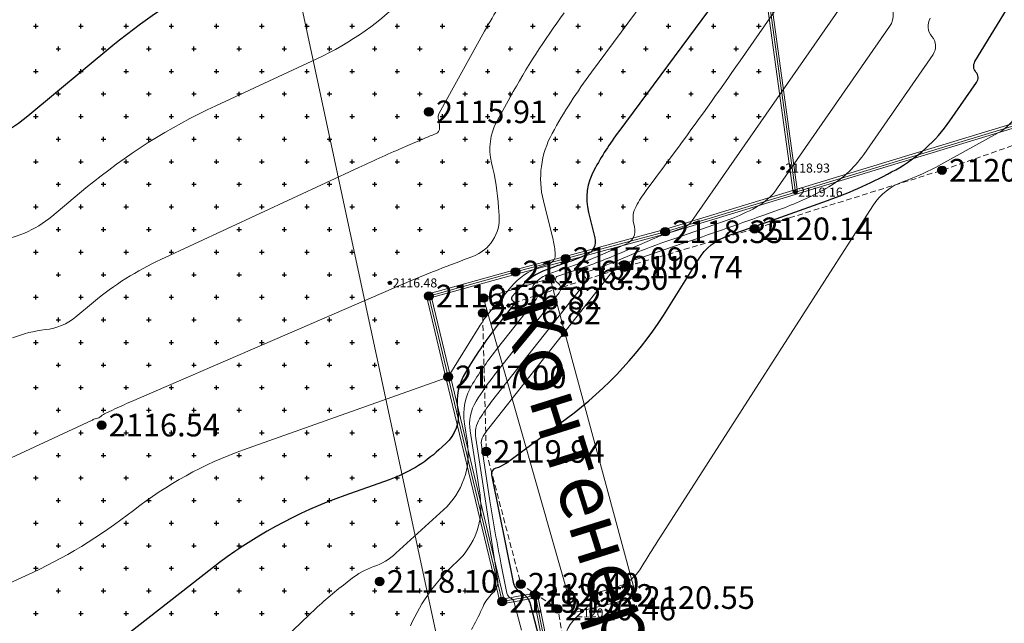
# Model space of a CAD drawing. Units: millimetres. Extents: x 3731 to 7365, y 2306 to 3468.
# Drawn here: x 4249 to 4284, y 2508 to 2529 of the extents above; entities that cross this region are included whole.
import ezdxf
from ezdxf.enums import TextEntityAlignment as Align

# ---------------------------------------------------------------- set-up
doc = ezdxf.new("R2010")
doc.units = ezdxf.units.MM
doc.header["$MEASUREMENT"] = 0
doc.linetypes.add('M5_001', pattern=[1.5, 1, -0.5])
for name, color, linetype in [('Eg.0', 7, 'Continuous'), ('Eg.03_Здания и строения', 7, 'Continuous'), ('Eg.06_Инженерно-технические сооружения', 7, 'Continuous'), ('Eg.07_Объекты электропередачи', 7, 'Continuous'), ('Eg.12_Рельеф', 7, 'Continuous'), ('Eg.14_Ограждения', 7, 'Continuous'), ('Eg.Горизонтали', 7, 'Continuous'), ('Eg.Дополнительные отметки', 7, 'Continuous'), ('Eg.Отметки высоты поверхности', 7, 'Continuous')]:
    doc.layers.add(name, color=color, linetype=linetype)
doc.styles.add('d431.shx', font='d431.shx')
doc.linetypes.add('g_473', pattern='A,0,-7.5,[25,GUGK_2005.shx,S=0.8,R=0,X=0,Y=-0.4],-0.5,[25,GUGK_2005.shx,S=0.8,R=0,X=0,Y=-0.4],0', length=8)

# ---------------------------------------------------------------- blocks, each defined once
blk = doc.blocks.new('g_071')
at = {"color": 0, "flags": 128}
for points in [[(-0.4, 0), (0.4, 0)], [(0, -0.4), (0, 0.4)]]:
    blk.add_lwpolyline(points, dxfattribs=at)
blk = doc.blocks.new('altitude_mark')
at = {"linetype": 'ByBlock', "lineweight": -2}
blk.add_hatch(color=0, dxfattribs=at).paths.add_polyline_path([(-0.3, 0, 1), (0.3, 0, 1)])
at = {"color": 0, "linetype": 'ByBlock', "lineweight": -2}
blk.add_circle((0, 0), 0.3, dxfattribs=at)
at = {"color": 0, "linetype": 'ByBlock', "lineweight": 15, "flags": 12}
blk.add_attdef('number', text='', height=1.6, dxfattribs=at).set_placement((-0.5, 0), align=Align.MIDDLE_RIGHT)
blk.add_attdef('z', text='', height=1.6, dxfattribs=at).set_placement((0.5, 0), align=Align.MIDDLE_LEFT)

msp = doc.modelspace()

# ---------------------------------------------------------------- linework, layer by layer
at = {"layer": 'Eg.03_Здания и строения', "color": 7, "linetype": 'Continuous', "lineweight": 20, "ltscale": 0.2}
msp.add_polyline3d([(4265.916, 2519.452, 2116.818), (4268.271, 2520.14, 2118.495), (4271.336, 2508.841, 2120.553), (4269.093, 2508.298, 2120.49), (4265.916, 2519.452, 2116.818)], dxfattribs=at)
at = {"layer": 'Eg.07_Объекты электропередачи', "color": 7, "linetype": 'Continuous', "lineweight": 20, "ltscale": 0.2}
msp.add_polyline3d([(4200.611, 2454.049, 2120.526), (4265.599, 2484.002, 2120.896), (4266.137, 2498.703, 2121.197), (4254.158, 2554.575, 2109.273), (4247.203, 2614.657, 2077.354), (4237.55, 2699.693, 2076.809)], dxfattribs=at)
at = {"layer": 'Eg.12_Рельеф', "color": 7, "linetype": 'M5_001', "lineweight": 20, "ltscale": 0.2, "flags": 128}
msp.add_lwpolyline([(4291.433, 2527.238), (4282.151, 2523.977), (4275.511, 2521.904), (4270.901, 2520.546), (4265.885, 2518.921), (4266.012, 2514.016), (4267.238, 2509.315), (4268.544, 2508.436), (4269.649, 2502.381), (4270.824, 2496.505), (4272.305, 2489.837), (4272.613, 2486.635)], dxfattribs=at)
at = {"layer": 'Eg.14_Ограждения', "color": 7, "linetype": 'g_473', "lineweight": 20, "ltscale": 0.2, "flags": 128}
for points in [[(4276.957, 2523.202), (4274.009, 2544.651), (4265.612, 2551.362), (4257.648, 2552.444)], [(4272.328, 2486.538), (4271.196, 2492.036), (4270.432, 2495.878), (4268.586, 2504.685), (4267.755, 2508.918), (4266.577, 2508.705), (4264.664, 2516.659), (4263.98, 2519.523), (4267.049, 2520.375), (4268.827, 2520.847), (4272.349, 2521.799), (4285.42, 2525.778), (4291.306, 2527.801), (4291.306, 2527.801), (4291.306, 2527.801), (4291.306, 2527.801)]]:
    msp.add_lwpolyline(points, dxfattribs=at)
at = {"layer": 'Eg.14_Ограждения', "color": 7, "linetype": 'Continuous', "lineweight": 20, "ltscale": 0.2}
for points in [[(4276.878, 2523.191, 2119.165), (4273.934, 2544.609, 2115.689), (4265.58, 2551.286, 2112.88), (4257.637, 2552.365, 2112.232)], [(4277.036, 2523.213, 2119.165), (4274.084, 2544.694, 2115.689), (4265.645, 2551.439, 2112.88), (4257.659, 2552.523, 2112.232)], [(4272.25, 2486.522, 2121.023), (4271.118, 2492.02, 2120.776), (4270.354, 2495.862, 2120.486), (4268.507, 2504.669, 2119.988), (4267.692, 2508.825, 2120.225), (4266.517, 2508.613, 2119.132), (4264.587, 2516.641, 2116.996), (4263.884, 2519.58, 2116.585), (4267.028, 2520.453, 2116.615), (4268.806, 2520.925, 2117.094), (4272.327, 2521.876, 2118.348), (4285.395, 2525.854, 2120.664), (4291.28, 2527.876, 2120.798)], [(4272.407, 2486.554, 2121.023), (4271.275, 2492.052, 2120.776), (4270.511, 2495.894, 2120.486), (4268.664, 2504.701, 2119.988), (4267.819, 2509.011, 2120.225), (4266.637, 2508.797, 2119.132), (4264.742, 2516.678, 2116.996), (4264.076, 2519.467, 2116.585), (4267.07, 2520.298, 2116.615), (4268.848, 2520.77, 2117.094), (4272.371, 2521.722, 2118.348), (4285.444, 2525.702, 2120.664), (4291.332, 2527.725, 2120.798)]]:
    msp.add_polyline3d(points, dxfattribs=at)
at = {"layer": 'Eg.Горизонтали', "color": 6, "linetype": 'Continuous', "lineweight": 30, "ltscale": 0.2, "flags": 128}
for points, elevation in [([(4334.937, 2676.587, 0), (4335.833, 2676.382)], 2077.5), ([(4268.526, 2504.97), (4267.581, 2508.611, 0.214037), (4267.271, 2508.998), (4267.271, 2508.998, -0.228909), (4266.976, 2509.389), (4266.216, 2513.189, -0.390828), (4266.366, 2513.435), (4266.366, 2513.435, 0.089869), (4266.713, 2513.605), (4268.851, 2515.185, 0.095494), (4272.471, 2519.116), (4273.523, 2520.817, -0.173664), (4274.583, 2521.663), (4274.583, 2521.663, 0.003474), (4275.944, 2522.138), (4278.098, 2522.908, 0.04034), (4280.509, 2523.995), (4280.509, 2523.995, 0.115445), (4282.427, 2525.727), (4283.373, 2527.091, 0.347166), (4283.351, 2527.454), (4283.351, 2527.454, -0.330907), (4283.317, 2527.824), (4287.588, 2534.816, 0.129119)], 2120), ([(4275.876, 2532.336), (4270.708, 2525.356, 0.033468), (4269.831, 2523.989), (4269.831, 2523.989, 0.189034), (4269.635, 2522.487), (4269.858, 2521.589, -0.367157), (4269.555, 2520.978), (4269.376, 2520.901, -0.021776), (4268.905, 2520.722), (4268.905, 2520.722, 0.007007), (4268.429, 2520.556), (4268.145, 2520.454, 0.121818), (4267.251, 2519.855), (4266.929, 2519.5, 0.476394), (4266.951, 2519.357), (4266.951, 2519.357, -0.454793), (4266.979, 2519.208), (4266.481, 2518.576, 0.028415), (4265.429, 2517.071), (4265.274, 2516.819, 0.178556), (4265.005, 2515.495), (4265.005, 2515.495, -0.25115), (4264.584, 2514.297), (4264.338, 2514.074, -0.100257), (4262.57, 2513.013), (4261.001, 2512.457, 0.081157), (4256.301, 2509.875), (4251.12, 2505.819, 0.025909)], 2117.5), ([(4246.723, 2524.607, 0.147515), (4249.784, 2525.903), (4252.791, 2528.403, -0.064711), (4256.954, 2531.039)], 2115)]:
    msp.add_lwpolyline(points, format="xyb", dxfattribs=dict(at, elevation=elevation))
at = {"layer": 'Eg.Горизонтали', "color": 42, "linetype": 'Continuous', "lineweight": 20, "ltscale": 0.2, "flags": 128}
for points, elevation in [([(4149.583, 2498.882, -0.000001), (4150.429, 2499.53)], 2111.5), ([(4240.132, 2505.232), (4249.701, 2509.607, 0.058935), (4253.522, 2511.931), (4253.522, 2511.931, -0.081001), (4257.416, 2514.072), (4264.663, 2516.643, 0.360312), (4264.667, 2516.651), (4264.667, 2516.651, -0.178559), (4264.669, 2516.661), (4265.765, 2518.436, -0.028416), (4266.041, 2518.831), (4266.041, 2518.831, -0.009133), (4266.347, 2519.204), (4266.894, 2519.85, -0.130576), (4267.888, 2520.541), (4268.237, 2520.667, 0.335173), (4268.458, 2521.008), (4268.458, 2521.008, 0.043264), (4268.379, 2521.509), (4268.035, 2522.892, -0.189034), (4268.347, 2525.281), (4268.347, 2525.281, -0.033468), (4269.741, 2527.453), (4273.131, 2532.032, 0.029048)], 2117), ([(4258.614, 2507.143), (4259.746, 2508.236, -0.025897), (4260.954, 2509.287), (4261.217, 2509.493, -0.081159), (4262.026, 2509.937), (4262.026, 2509.937, 0.100259), (4262.812, 2510.409), (4264.504, 2511.953, 0.25115), (4265.344, 2514.339), (4265.242, 2514.997, -0.178555), (4265.529, 2516.412), (4265.529, 2516.412, -0.028415), (4266.409, 2517.671), (4267.786, 2519.42, 0.454797), (4267.737, 2519.678), (4267.737, 2519.678, -0.476401), (4267.699, 2519.927), (4267.764, 2519.998, -0.121813), (4268.208, 2520.296), (4268.208, 2520.296, -0.00701), (4268.729, 2520.477), (4269.002, 2520.567, 0.021775), (4270.054, 2520.967), (4270.959, 2521.357, 0.367157), (4271.263, 2521.97), (4271.235, 2522.082, -0.189035), (4271.315, 2522.698), (4271.315, 2522.698, -0.033467), (4271.675, 2523.259), (4272.667, 2524.598, 0.007683), (4274.997, 2527.848), (4277.214, 2531.043, 0.347165)], 2118), ([(4249.24, 2518.038, -0.069428), (4250.408, 2518.332), (4250.408, 2518.332, 0.147515), (4251.48, 2518.786), (4252.107, 2519.308, -0.064711), (4254.493, 2520.818), (4261.505, 2524.078, -0.006611), (4263.153, 2524.818), (4263.79, 2525.093, -0.013059), (4264.178, 2525.25), (4264.219, 2525.265, 0.332818), (4264.362, 2525.487), (4264.359, 2525.529, 0.043264), (4264.321, 2525.77), (4264.321, 2525.77, -0.189034), (4264.35, 2525.997), (4265.952, 2528.904, -0.033468), (4267.099, 2530.692)], 2116), ([(4248.566, 2521.469, 0.147514), (4250.632, 2522.345), (4251.841, 2523.35, -0.064711), (4256.44, 2526.262), (4260.015, 2527.924, 0.090916), (4263.229, 2530.201)], 2115.5), ([(4263.328, 2507.843, -0.10255), (4264.961, 2510.1), (4264.961, 2510.1, 0.25115), (4265.794, 2512.465), (4265.441, 2514.744, -0.178556), (4265.654, 2515.793), (4265.654, 2515.793, -0.028415), (4266.307, 2516.728), (4268.594, 2519.634, 0.4548), (4268.525, 2519.999), (4268.525, 2519.999, -0.644953), (4268.55, 2520.23), (4269.105, 2520.414, 0.021774), (4270.725, 2521.031), (4271.984, 2521.573, -0.019453), (4272.404, 2521.735), (4272.428, 2521.744, 0.003473), (4272.805, 2521.875), (4272.877, 2521.901, 0.040335), (4273.099, 2522.001), (4273.099, 2522.001, 0.115449), (4273.276, 2522.16), (4278.754, 2530.055, 0.347165)], 2118.5), ([(4265.493, 2507.711, 0.022561), (4265.855, 2508.429), (4265.898, 2508.525, -0.10255), (4266.239, 2508.996), (4266.239, 2508.996, 0.25115), (4266.413, 2509.49), (4265.64, 2514.491, -0.178555), (4265.778, 2515.175), (4265.778, 2515.175, -0.028416), (4266.204, 2515.784), (4269.524, 2520.002, 0.454797), (4269.483, 2520.219), (4269.483, 2520.219, -0.64495), (4269.498, 2520.358), (4269.829, 2520.468, 0.021777), (4270.796, 2520.835), (4270.996, 2520.921, -0.019457), (4272.366, 2521.45), (4272.69, 2521.561, 0.003474), (4274.305, 2522.125), (4274.618, 2522.237, 0.04034), (4275.569, 2522.666), (4275.569, 2522.666, 0.115445), (4276.326, 2523.349), (4280.294, 2529.067, 0.347164), (4280.237, 2529.976)], 2119), ([(4236.767, 2508.015), (4252.039, 2515.119, -0.012588), (4252.15, 2515.167), (4252.166, 2515.174, -0.069414), (4252.251, 2515.195), (4252.251, 2515.195, 0.14751), (4252.328, 2515.228), (4252.374, 2515.266, -0.064713), (4252.546, 2515.375), (4252.783, 2515.485, -0.00661), (4253.447, 2515.783), (4262.723, 2519.8, -0.013059), (4265.264, 2520.823), (4265.536, 2520.924, 0.332817), (4266.472, 2522.379), (4266.452, 2522.654, 0.043264), (4266.201, 2524.238), (4266.201, 2524.238, -0.189034), (4266.395, 2525.723), (4266.863, 2526.572, -0.033468), (4268.774, 2529.55)], 2116.5), ([(4267.256, 2507.687), (4267.003, 2508.665, 0.214043), (4266.871, 2508.829), (4266.871, 2508.829, -0.228915), (4266.746, 2508.995), (4266.544, 2510.007, -0.010927), (4266.144, 2512.265), (4265.839, 2514.237, -0.178557), (4265.903, 2514.557), (4265.903, 2514.557, -0.028414), (4266.102, 2514.841), (4270.454, 2520.37, 0.454793), (4270.441, 2520.44), (4270.441, 2520.44, -0.644948), (4270.446, 2520.485), (4270.553, 2520.521, 0.021777), (4270.867, 2520.64), (4270.931, 2520.668, -0.019456), (4271.376, 2520.839), (4272.952, 2521.378, 0.003474), (4275.806, 2522.375), (4276.358, 2522.572, 0.04034), (4278.039, 2523.331), (4278.039, 2523.331, 0.115445), (4279.376, 2524.538), (4281.833, 2528.079, 0.347166), (4281.794, 2528.715), (4281.794, 2528.715, -0.330907), (4281.735, 2529.364)], 2119.5), ([(4268.779, 2506.976, -0.241503), (4269.185, 2508.129), (4269.516, 2508.442, 0.080014), (4269.792, 2508.804), (4269.792, 2508.804, -0.202758), (4270.123, 2509.07), (4270.622, 2509.212, 0.089874), (4271.093, 2509.444), (4271.093, 2509.444, 0.095495), (4271.448, 2509.829), (4271.589, 2510.058, -0.004133), (4272.159, 2510.963), (4279.702, 2522.722, -0.165839), (4280.78, 2523.58), (4280.78, 2523.58, 0.04034), (4282.103, 2524.176), (4284.143, 2525.303, 0.115447), (4284.719, 2525.823)], 2120.5)]:
    msp.add_lwpolyline(points, format="xyb", dxfattribs=dict(at, elevation=elevation))
at = {"layer": 'Eg.Горизонтали', "color": 42, "linetype": 'Continuous', "lineweight": 20, "ltscale": 0.2, "elevation": 2117, "flags": 128}
msp.add_lwpolyline([(4266.139, 2519.051), (4266.191, 2519.02)], dxfattribs=at)

# ---------------------------------------------------------------- block references
at = {"layer": 'Eg.06_Инженерно-технические сооружения', "ltscale": 0.2, "xscale": 0.2000000029802322, "yscale": 0.2000000029802322}
for p in [(4250.064, 2529.079), (4251.664, 2529.079), (4253.264, 2529.079), (4254.864, 2529.079), (4256.464, 2529.079), (4258.064, 2529.079), (4259.664, 2529.079), (4261.264, 2529.079), (4262.864, 2529.079), (4264.464, 2529.079), (4266.064, 2529.079), (4267.664, 2529.079), (4269.264, 2529.079), (4270.864, 2529.079), (4272.464, 2529.079), (4274.064, 2529.079), (4275.664, 2529.079), (4250.864, 2528.279), (4252.464, 2528.279), (4254.064, 2528.279), (4255.664, 2528.279), (4257.264, 2528.279), (4258.864, 2528.279), (4260.464, 2528.279), (4262.064, 2528.279), (4263.664, 2528.279), (4265.264, 2528.279), (4266.864, 2528.279), (4268.464, 2528.279), (4270.064, 2528.279), (4271.664, 2528.279), (4273.264, 2528.279), (4274.864, 2528.279), (4250.064, 2527.479), (4251.664, 2527.479), (4253.264, 2527.479), (4254.864, 2527.479), (4256.464, 2527.479), (4258.064, 2527.479), (4259.664, 2527.479), (4261.264, 2527.479), (4262.864, 2527.479), (4264.464, 2527.479), (4266.064, 2527.479), (4267.664, 2527.479), (4269.264, 2527.479), (4270.864, 2527.479), (4272.464, 2527.479), (4274.064, 2527.479), (4275.664, 2527.479), (4250.864, 2526.679), (4252.464, 2526.679), (4254.064, 2526.679), (4255.664, 2526.679), (4257.264, 2526.679), (4258.864, 2526.679), (4260.464, 2526.679), (4262.064, 2526.679), (4263.664, 2526.679), (4265.264, 2526.679), (4266.864, 2526.679), (4268.464, 2526.679), (4270.064, 2526.679), (4271.664, 2526.679), (4273.264, 2526.679), (4274.864, 2526.679), (4250.064, 2525.879), (4251.664, 2525.879), (4253.264, 2525.879), (4254.864, 2525.879), (4256.464, 2525.879), (4258.064, 2525.879), (4259.664, 2525.879), (4261.264, 2525.879), (4262.864, 2525.879), (4264.464, 2525.879), (4266.064, 2525.879), (4267.664, 2525.879), (4269.264, 2525.879), (4270.864, 2525.879), (4272.464, 2525.879), (4274.064, 2525.879), (4275.664, 2525.879), (4250.864, 2525.079), (4252.464, 2525.079), (4254.064, 2525.079), (4255.664, 2525.079), (4257.264, 2525.079), (4258.864, 2525.079), (4260.464, 2525.079), (4262.064, 2525.079), (4263.664, 2525.079), (4265.264, 2525.079), (4266.864, 2525.079), (4268.464, 2525.079), (4270.064, 2525.079), (4271.664, 2525.079), (4273.264, 2525.079), (4274.864, 2525.079), (4250.064, 2524.279), (4251.664, 2524.279), (4253.264, 2524.279), (4254.864, 2524.279), (4256.464, 2524.279), (4258.064, 2524.279), (4259.664, 2524.279), (4261.264, 2524.279), (4262.864, 2524.279), (4264.464, 2524.279), (4266.064, 2524.279), (4267.664, 2524.279), (4269.264, 2524.279), (4270.864, 2524.279), (4272.464, 2524.279), (4274.064, 2524.279), (4275.664, 2524.279), (4250.864, 2523.479), (4252.464, 2523.479), (4254.064, 2523.479), (4255.664, 2523.479), (4257.264, 2523.479), (4258.864, 2523.479), (4260.464, 2523.479), (4262.064, 2523.479), (4263.664, 2523.479), (4265.264, 2523.479), (4266.864, 2523.479), (4268.464, 2523.479), (4270.064, 2523.479), (4271.664, 2523.479), (4273.264, 2523.479), (4250.064, 2522.679), (4251.664, 2522.679), (4253.264, 2522.679), (4254.864, 2522.679), (4256.464, 2522.679), (4258.064, 2522.679), (4259.664, 2522.679), (4261.264, 2522.679), (4262.864, 2522.679), (4264.464, 2522.679), (4266.064, 2522.679), (4267.664, 2522.679), (4269.264, 2522.679), (4270.864, 2522.679), (4250.864, 2521.879), (4252.464, 2521.879), (4254.064, 2521.879), (4255.664, 2521.879), (4257.264, 2521.879), (4258.864, 2521.879), (4260.464, 2521.879), (4262.064, 2521.879), (4263.664, 2521.879), (4265.264, 2521.879), (4266.864, 2521.879), (4268.464, 2521.879), (4250.064, 2521.079), (4251.664, 2521.079), (4253.264, 2521.079), (4254.864, 2521.079), (4256.464, 2521.079), (4258.064, 2521.079), (4259.664, 2521.079), (4261.264, 2521.079), (4262.864, 2521.079), (4264.464, 2521.079), (4266.064, 2521.079), (4250.864, 2520.279), (4252.464, 2520.279), (4254.064, 2520.279), (4255.664, 2520.279), (4257.264, 2520.279), (4258.864, 2520.279), (4260.464, 2520.279), (4262.064, 2520.279), (4250.064, 2519.479), (4251.664, 2519.479), (4253.264, 2519.479), (4254.864, 2519.479), (4256.464, 2519.479), (4258.064, 2519.479), (4259.664, 2519.479), (4261.264, 2519.479), (4250.864, 2518.679), (4252.464, 2518.679), (4254.064, 2518.679), (4255.664, 2518.679), (4257.264, 2518.679), (4258.864, 2518.679), (4260.464, 2518.679), (4262.064, 2518.679), (4250.064, 2517.879), (4251.664, 2517.879), (4253.264, 2517.879), (4254.864, 2517.879), (4256.464, 2517.879), (4258.064, 2517.879), (4259.664, 2517.879), (4261.264, 2517.879), (4262.864, 2517.879), (4250.864, 2517.079), (4252.464, 2517.079), (4254.064, 2517.079), (4255.664, 2517.079), (4257.264, 2517.079), (4258.864, 2517.079), (4260.464, 2517.079), (4262.064, 2517.079), (4250.064, 2516.279), (4251.664, 2516.279), (4253.264, 2516.279), (4254.864, 2516.279), (4256.464, 2516.279), (4258.064, 2516.279), (4259.664, 2516.279), (4261.264, 2516.279), (4262.864, 2516.279), (4250.864, 2515.479), (4252.464, 2515.479), (4254.064, 2515.479), (4255.664, 2515.479), (4257.264, 2515.479), (4258.864, 2515.479), (4260.464, 2515.479), (4262.064, 2515.479), (4263.664, 2515.479), (4250.064, 2514.679), (4251.664, 2514.679), (4253.264, 2514.679), (4254.864, 2514.679), (4256.464, 2514.679), (4258.064, 2514.679), (4259.664, 2514.679), (4261.264, 2514.679), (4262.864, 2514.679), (4250.864, 2513.879), (4252.464, 2513.879), (4254.064, 2513.879), (4255.664, 2513.879), (4257.264, 2513.879), (4258.864, 2513.879), (4260.464, 2513.879), (4262.064, 2513.879), (4263.664, 2513.879), (4250.064, 2513.079), (4251.664, 2513.079), (4253.264, 2513.079), (4254.864, 2513.079), (4256.464, 2513.079), (4258.064, 2513.079), (4259.664, 2513.079), (4261.264, 2513.079), (4262.864, 2513.079), (4250.864, 2512.279), (4252.464, 2512.279), (4254.064, 2512.279), (4255.664, 2512.279), (4257.264, 2512.279), (4258.864, 2512.279), (4260.464, 2512.279), (4262.064, 2512.279), (4263.664, 2512.279), (4250.064, 2511.479), (4251.664, 2511.479), (4253.264, 2511.479), (4254.864, 2511.479), (4256.464, 2511.479), (4258.064, 2511.479), (4259.664, 2511.479), (4261.264, 2511.479), (4262.864, 2511.479), (4264.464, 2511.479), (4250.864, 2510.679), (4252.464, 2510.679), (4254.064, 2510.679), (4255.664, 2510.679), (4257.264, 2510.679), (4258.864, 2510.679), (4260.464, 2510.679), (4262.064, 2510.679), (4263.664, 2510.679), (4250.064, 2509.879), (4251.664, 2509.879), (4253.264, 2509.879), (4254.864, 2509.879), (4256.464, 2509.879), (4258.064, 2509.879), (4259.664, 2509.879), (4261.264, 2509.879), (4262.864, 2509.879), (4264.464, 2509.879), (4250.864, 2509.079), (4252.464, 2509.079), (4254.064, 2509.079), (4255.664, 2509.079), (4257.264, 2509.079), (4258.864, 2509.079), (4260.464, 2509.079), (4262.064, 2509.079), (4263.664, 2509.079), (4265.264, 2509.079), (4250.064, 2508.279), (4251.664, 2508.279), (4253.264, 2508.279), (4254.864, 2508.279), (4256.464, 2508.279), (4258.064, 2508.279), (4259.664, 2508.279), (4261.264, 2508.279), (4262.864, 2508.279), (4264.464, 2508.279)]:
    msp.add_blockref('g_071', p, dxfattribs=at)
at = {"layer": 'Eg.Дополнительные отметки', "color": 7, "linetype": 'Continuous', "lineweight": -3}
ref = msp.add_blockref('altitude_mark', (4276.506, 2524.055, 2118.93), dxfattribs=dict(at, xscale=0.2000000029802322, yscale=0.2000000029802322, zscale=0.2000000029802322))
ref.add_attrib('z', '2118.93', dxfattribs={"layer": '0', "color": 7, "linetype": 'ByBlock', "lineweight": 15, "ltscale": 0.2, "height": 0.32, "style": 'd431.shx', "flags": 12}).set_placement((4276.606, 2524.055), align=Align.MIDDLE_LEFT)
ref = msp.add_blockref('altitude_mark', (4276.957, 2523.202, 2119.165), dxfattribs=dict(at, xscale=0.2000000029802322, yscale=0.2000000029802322, zscale=0.2000000029802322))
ref.add_attrib('z', '2119.16', dxfattribs={"layer": '0', "color": 7, "linetype": 'ByBlock', "lineweight": 15, "ltscale": 0.2, "height": 0.32, "style": 'd431.shx', "flags": 12}).set_placement((4277.057, 2523.202), align=Align.MIDDLE_LEFT)
ref = msp.add_blockref('altitude_mark', (4262.601, 2519.987, 2116.475), dxfattribs=dict(at, xscale=0.2000000029802322, yscale=0.2000000029802322, zscale=0.2000000029802322))
ref.add_attrib('z', '2116.48', dxfattribs={"layer": '0', "color": 7, "linetype": 'ByBlock', "lineweight": 15, "ltscale": 0.2, "height": 0.32, "style": 'd431.shx', "width": 1, "flags": 12}).set_placement((4262.701, 2519.987), align=Align.MIDDLE_LEFT)
ref = msp.add_blockref('altitude_mark', (4269.093, 2508.298, 2120.49), dxfattribs=dict(at, xscale=0.2000000029802322, yscale=0.2000000029802322, zscale=0.2000000029802322))
ref.add_attrib('z', '2120.49', dxfattribs={"layer": '0', "color": 7, "linetype": 'ByBlock', "lineweight": 15, "ltscale": 0.2, "height": 0.32, "style": 'd431.shx', "width": 1, "flags": 12}).set_placement((4269.193, 2508.298), align=Align.MIDDLE_LEFT)
at = {"layer": 'Eg.Отметки высоты поверхности', "color": 7, "linetype": 'Continuous', "lineweight": -3}
ref = msp.add_blockref('altitude_mark', (4263.982, 2526.046, 2115.91), dxfattribs=dict(at, xscale=0.5, yscale=0.5, zscale=0.5))
ref.add_attrib('z', '2115.91', dxfattribs={"layer": '0', "color": 7, "linetype": 'ByBlock', "lineweight": 15, "ltscale": 0.2, "height": 0.8, "style": 'd431.shx', "width": 1, "flags": 12}).set_placement((4264.232, 2526.046, -3173.865), align=Align.MIDDLE_LEFT)
ref = msp.add_blockref('altitude_mark', (4282.151, 2523.977, 2120.662), dxfattribs=dict(at, xscale=0.5, yscale=0.5, zscale=0.5))
ref.add_attrib('z', '2120.66', dxfattribs={"layer": '0', "color": 7, "linetype": 'ByBlock', "lineweight": 15, "ltscale": 0.2, "height": 0.8, "style": 'd431.shx', "flags": 12}).set_placement((4282.401, 2523.977, -3180.992), align=Align.MIDDLE_LEFT)
ref = msp.add_blockref('altitude_mark', (4272.349, 2521.799, 2118.348), dxfattribs=dict(at, xscale=0.5, yscale=0.5, zscale=0.5))
ref.add_attrib('z', '2118.35', dxfattribs={"layer": '0', "color": 7, "linetype": 'ByBlock', "lineweight": 15, "ltscale": 0.2, "height": 0.8, "style": 'd431.shx', "width": 1, "flags": 12}).set_placement((4272.599, 2521.799, -3177.522), align=Align.MIDDLE_LEFT)
ref = msp.add_blockref('altitude_mark', (4275.511, 2521.904, 2120.14), dxfattribs=dict(at, xscale=0.5, yscale=0.5, zscale=0.5))
ref.add_attrib('z', '2120.14', dxfattribs={"layer": '0', "color": 7, "linetype": 'ByBlock', "lineweight": 15, "ltscale": 0.2, "height": 0.8, "style": 'd431.shx', "width": 1, "flags": 12}).set_placement((4275.761, 2521.904, -3180.209), align=Align.MIDDLE_LEFT)
ref = msp.add_blockref('altitude_mark', (4268.827, 2520.847, 2117.094), dxfattribs=dict(at, xscale=0.5, yscale=0.5, zscale=0.5))
ref.add_attrib('z', '2117.09', dxfattribs={"layer": '0', "color": 7, "linetype": 'ByBlock', "lineweight": 15, "ltscale": 0.2, "height": 0.8, "style": 'd431.shx', "width": 1, "flags": 12}).set_placement((4269.077, 2520.847, -3175.642), align=Align.MIDDLE_LEFT)
ref = msp.add_blockref('altitude_mark', (4270.901, 2520.546, 2119.74), dxfattribs=dict(at, xscale=0.5, yscale=0.5, zscale=0.5))
ref.add_attrib('z', '2119.74', dxfattribs={"layer": '0', "color": 7, "linetype": 'ByBlock', "lineweight": 15, "ltscale": 0.2, "height": 0.8, "style": 'd431.shx', "flags": 12}).set_placement((4271.151, 2520.546, -3179.61), align=Align.MIDDLE_LEFT)
ref = msp.add_blockref('altitude_mark', (4267.049, 2520.375, 2116.615), dxfattribs=dict(at, xscale=0.5, yscale=0.5, zscale=0.5))
ref.add_attrib('z', '2116.62', dxfattribs={"layer": '0', "color": 7, "linetype": 'ByBlock', "lineweight": 15, "ltscale": 0.2, "height": 0.8, "style": 'd431.shx', "flags": 12}).set_placement((4267.299, 2520.375, -3174.923), align=Align.MIDDLE_LEFT)
ref = msp.add_blockref('altitude_mark', (4268.271, 2520.14, 2118.495), dxfattribs=dict(at, xscale=0.5, yscale=0.5, zscale=0.5))
ref.add_attrib('z', '2118.50', dxfattribs={"layer": '0', "color": 7, "linetype": 'ByBlock', "lineweight": 15, "ltscale": 0.2, "height": 0.8, "style": 'd431.shx', "width": 1, "flags": 12}).set_placement((4268.521, 2520.14, -3177.742), align=Align.MIDDLE_LEFT)
ref = msp.add_blockref('altitude_mark', (4263.98, 2519.523, 2116.585), dxfattribs=dict(at, xscale=0.5, yscale=0.5, zscale=0.5))
ref.add_attrib('z', '2116.58', dxfattribs={"layer": '0', "color": 7, "linetype": 'ByBlock', "lineweight": 15, "ltscale": 0.2, "height": 0.8, "style": 'd431.shx', "width": 1, "flags": 12}).set_placement((4264.23, 2519.523, -3174.877), align=Align.MIDDLE_LEFT)
ref = msp.add_blockref('altitude_mark', (4265.916, 2519.452, 2116.818), dxfattribs=dict(at, xscale=0.5, yscale=0.5, zscale=0.5))
ref.add_attrib('z', '2116.82', dxfattribs={"layer": '0', "color": 7, "linetype": 'ByBlock', "lineweight": 15, "ltscale": 0.2, "height": 0.8, "style": 'd431.shx', "width": 1, "flags": 12}).set_placement((4266.166, 2519.452, -3175.227), align=Align.MIDDLE_LEFT)
ref = msp.add_blockref('altitude_mark', (4265.885, 2518.921, 2116.822), dxfattribs=dict(at, xscale=0.5, yscale=0.5, zscale=0.5))
ref.add_attrib('z', '2116.82', dxfattribs={"layer": '0', "color": 7, "linetype": 'ByBlock', "lineweight": 15, "ltscale": 0.2, "height": 0.8, "style": 'd431.shx', "width": 1, "flags": 12}).set_placement((4266.135, 2518.921, -3175.233), align=Align.MIDDLE_LEFT)
ref = msp.add_blockref('altitude_mark', (4264.664, 2516.659, 2116.996), dxfattribs=dict(at, xscale=0.5, yscale=0.5, zscale=0.5))
ref.add_attrib('z', '2117.00', dxfattribs={"layer": '0', "color": 7, "linetype": 'ByBlock', "lineweight": 15, "ltscale": 0.2, "height": 0.8, "style": 'd431.shx', "width": 1, "flags": 12}).set_placement((4264.914, 2516.659, -3175.494), align=Align.MIDDLE_LEFT)
ref = msp.add_blockref('altitude_mark', (4252.394, 2514.95, 2116.539), dxfattribs=dict(at, xscale=0.5, yscale=0.5, zscale=0.5))
ref.add_attrib('z', '2116.54', dxfattribs={"layer": '0', "color": 7, "linetype": 'ByBlock', "lineweight": 15, "ltscale": 0.2, "height": 0.8, "style": 'd431.shx', "flags": 12}).set_placement((4252.644, 2514.95, -3174.808), align=Align.MIDDLE_LEFT)
ref = msp.add_blockref('altitude_mark', (4266.012, 2514.016, 2119.937), dxfattribs=dict(at, xscale=0.5, yscale=0.5, zscale=0.5))
ref.add_attrib('z', '2119.94', dxfattribs={"layer": '0', "color": 7, "linetype": 'ByBlock', "lineweight": 15, "ltscale": 0.2, "height": 0.8, "style": 'd431.shx', "width": 1, "flags": 12}).set_placement((4266.262, 2514.016, -3179.906), align=Align.MIDDLE_LEFT)
ref = msp.add_blockref('altitude_mark', (4262.239, 2509.413, 2118.104), dxfattribs=dict(at, xscale=0.5, yscale=0.5, zscale=0.5))
ref.add_attrib('z', '2118.10', dxfattribs={"layer": '0', "color": 7, "linetype": 'ByBlock', "lineweight": 15, "ltscale": 0.2, "height": 0.8, "style": 'd431.shx', "width": 1, "flags": 12}).set_placement((4262.489, 2509.413, -3177.156), align=Align.MIDDLE_LEFT)
ref = msp.add_blockref('altitude_mark', (4267.238, 2509.315, 2120.402), dxfattribs=dict(at, xscale=0.5, yscale=0.5, zscale=0.5))
ref.add_attrib('z', '2120.40', dxfattribs={"layer": '0', "color": 7, "linetype": 'ByBlock', "lineweight": 15, "ltscale": 0.2, "height": 0.8, "style": 'd431.shx', "width": 1, "flags": 12}).set_placement((4267.488, 2509.315, -3180.603), align=Align.MIDDLE_LEFT)
ref = msp.add_blockref('altitude_mark', (4267.755, 2508.918, 2120.225), dxfattribs=dict(at, xscale=0.5, yscale=0.5, zscale=0.5))
ref.add_attrib('z', '2120.22', dxfattribs={"layer": '0', "color": 7, "linetype": 'ByBlock', "lineweight": 15, "ltscale": 0.2, "height": 0.8, "style": 'd431.shx', "width": 1, "flags": 12}).set_placement((4268.005, 2508.918, -3180.337), align=Align.MIDDLE_LEFT)
ref = msp.add_blockref('altitude_mark', (4266.577, 2508.705, 2119.132), dxfattribs=dict(at, xscale=0.5, yscale=0.5, zscale=0.5))
ref.add_attrib('z', '2119.13', dxfattribs={"layer": '0', "color": 7, "linetype": 'ByBlock', "lineweight": 15, "ltscale": 0.2, "height": 0.8, "style": 'd431.shx', "width": 1, "flags": 12}).set_placement((4266.827, 2508.705, -3178.698), align=Align.MIDDLE_LEFT)
ref = msp.add_blockref('altitude_mark', (4271.336, 2508.841, 2120.553), dxfattribs=dict(at, xscale=0.5, yscale=0.5, zscale=0.5))
ref.add_attrib('z', '2120.55', dxfattribs={"layer": '0', "color": 7, "linetype": 'ByBlock', "lineweight": 15, "ltscale": 0.2, "height": 0.8, "style": 'd431.shx', "flags": 12}).set_placement((4271.586, 2508.841, -3180.829), align=Align.MIDDLE_LEFT)
ref = msp.add_blockref('altitude_mark', (4268.544, 2508.436, 2120.464), dxfattribs=dict(at, xscale=0.5, yscale=0.5, zscale=0.5))
ref.add_attrib('z', '2120.46', dxfattribs={"layer": '0', "color": 7, "linetype": 'ByBlock', "lineweight": 15, "ltscale": 0.2, "height": 0.8, "style": 'd431.shx', "width": 1, "flags": 12}).set_placement((4268.794, 2508.436, -3180.695), align=Align.MIDDLE_LEFT)

# ---------------------------------------------------------------- texts
at = {"layer": 'Eg.0', "insert": (4268.382, 2519.73), "char_height": 2, "width": 1.98791, "attachment_point": 1, "rotation": 287.4548}
msp.add_mtext('\\FP131.ttf;Контенер', dxfattribs=at)

doc.saveas('drawing.dxf')
